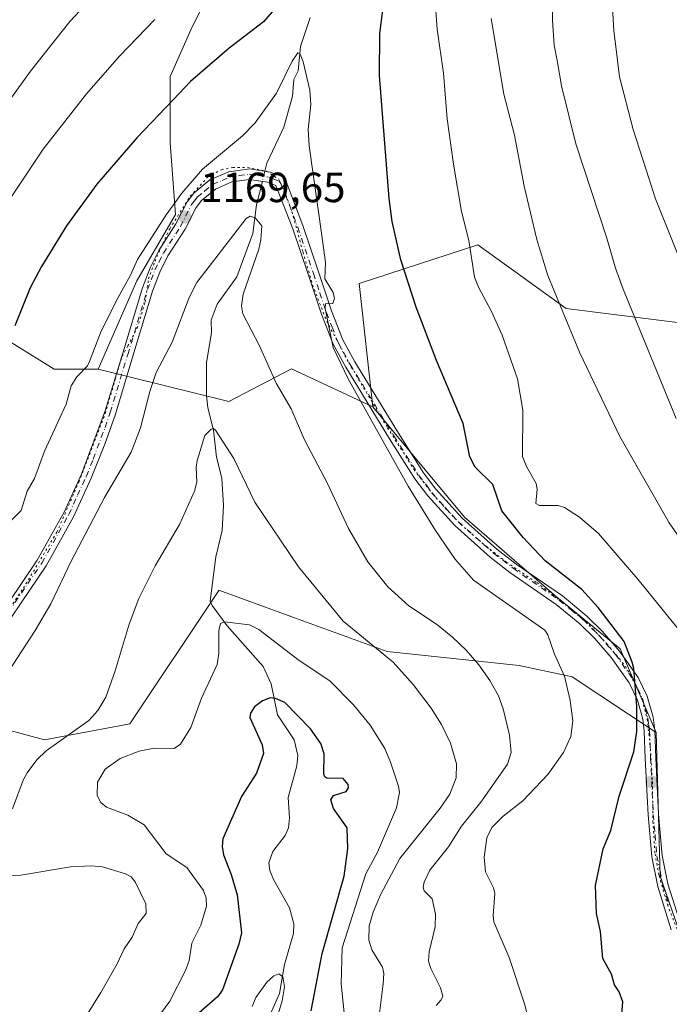
# Model space of a CAD drawing. Units: metres. Extents: x 654632 to 658084, y 4755622 to 4758013.
# Drawn here: x 655131 to 655285, y 4756633 to 4756866 of the extents above; entities that cross this region are included whole.
import ezdxf

# ---------------------------------------------------------------- set-up
doc = ezdxf.new("R2010")
doc.units = ezdxf.units.M
doc.header["$MEASUREMENT"] = 0
doc.linetypes.add('DGN Style 4', pattern=[2.6384748266838614, 1.318413404963828, -0.6592067024819142, 0.001648016756204785, -0.6592067024819142])
doc.linetypes.add('DGN Style 5', pattern=[1.1536117293433497, 0.4944050268614355, -0.6592067024819142])
for name, color, linetype, lineweight in [('Arbolado forestal CxS', 92, 'Continuous', 0), ('Camino Cxs', 7, 'Continuous', 0), ('Camino eje', 30, 'DGN Style 4', 13), ('Corriente natural lineal', 142, 'Continuous', 13), ('Corriente natural lineal oculto', 9, 'DGN Style 4', 13), ('Curva de nivel maestra', 30, 'Continuous', 30), ('Curva de nivel normal', 30, 'Continuous', 0), ('Pastizal CxS', 92, 'Continuous', 0), ('Prado CxS', 92, 'Continuous', 0), ('Punto de cota en terreno', 7, 'Continuous', 0), ('Rótulo de punto de cota en terreno', 7, 'Continuous', 0), ('Vía pecuaria eje', 92, 'DGN Style 5', 0)]:
    doc.layers.add(name, color=color, linetype=linetype, lineweight=lineweight)
doc.styles.add('Style-Arial', font='txt')

# ---------------------------------------------------------------- blocks, each defined once
blk = doc.blocks.new('*U5')
at = {"layer": 'Arbolado forestal CxS', "color": 92, "linetype": 'Continuous', "lineweight": 0}
blk.add_polyline3d([(655306.7292999999, 4756791.910300001, 1198.606899999999), (655260.2773000002, 4756797.798699999, 1184.971000000005), (655239.3410999998, 4756812.8477, 1180.329700000002), (655211.2074999996, 4756803.688100001, 1171.759399999995), (655214.4647000004, 4756774.4221, 1170.135200000004), (655195.1634999998, 4756783.435500001, 1166.158899999995), (655180.3657000001, 4756775.7097, 1161.826700000005), (655149.3885000005, 4756783.3989, 1169.181200000006), (655158.5475000005, 4756804.343699999, 1169.862099999998), (655167.7055000003, 4756820.0525, 1170.124599999996), (655166.3979000002, 4756837.0701, 1173.487599999993), (655166.3981, 4756852.779100001, 1176.433399999994), (655171.6312999995, 4756864.559900001, 1178.110300000001), (655179.4813000001, 4756880.2687, 1180.2356)], dxfattribs=at)
blk = doc.blocks.new('5PATER')
at = {"layer": 'Punto de cota en terreno', "linetype": 'Continuous', "lineweight": 0}
h = blk.add_hatch(color=51, dxfattribs=at)
edge = h.paths.add_edge_path()
edge.add_ellipse((0, 0), major_axis=(-0.1095731443231308, -0.1110710700762829), ratio=0.9994222409660322, start_angle=0, end_angle=360)

msp = doc.modelspace()

# ---------------------------------------------------------------- linework, layer by layer
at = {"layer": 'Arbolado forestal CxS', "color": 92, "linetype": 'Continuous', "lineweight": 0}
for points in [[(655149.3885000005, 4756783.3989, 1169.181200000006), (655158.5475000005, 4756804.343699999, 1169.862099999998), (655167.7055000003, 4756820.0525, 1170.124599999996), (655166.3979000002, 4756837.0701, 1173.487599999993), (655166.3981, 4756852.779100001, 1176.433399999994), (655171.6312999995, 4756864.559900001, 1178.110300000001), (655179.4813000001, 4756880.2687, 1180.2356)], [(655292.9867000004, 4756632.922900001, 1178.462299999999), (655282.5795999998, 4756663.091700001, 1177.782500000001), (655281.6342000002, 4756697.1634, 1175.680800000002), (655273.1164999995, 4756717.0383, 1174.816900000005), (655257.9741000002, 4756729.342300001, 1173.4856), (655236.2068999996, 4756748.270500001, 1171.974300000002), (655214.4647000004, 4756774.4221, 1170.135200000004), (655211.2074999996, 4756803.688100001, 1171.759399999995), (655239.3410999998, 4756812.8477, 1180.329700000002), (655260.2773000002, 4756797.798699999, 1184.971000000005), (655306.7292999999, 4756791.910300001, 1198.606899999999)], [(655306.7292999999, 4756791.910300001, 1198.606899999999), (655260.2773000002, 4756797.798699999, 1184.971000000005), (655239.3410999998, 4756812.8477, 1180.329700000002), (655211.2074999996, 4756803.688100001, 1171.759399999995), (655214.4647000004, 4756774.4221, 1170.135200000004)], [(655306.7292999999, 4756791.910300001, 1198.606899999999), (655260.2773000002, 4756797.798699999, 1184.971000000005), (655239.3410999998, 4756812.8477, 1180.329700000002), (655211.2074999996, 4756803.688100001, 1171.759399999995), (655214.4647000004, 4756774.4221, 1170.135200000004)], [(655149.3885000005, 4756783.3989, 1169.181200000006), (655180.3657000001, 4756775.7097, 1161.826700000005), (655195.1634999998, 4756783.435500001, 1166.158899999995), (655214.4647000004, 4756774.4221, 1170.135200000004)], [(655214.4647000004, 4756774.4221, 1170.135200000004), (655236.2068999996, 4756748.270500001, 1171.974300000002), (655257.9741000002, 4756729.342300001, 1173.4856), (655273.1164999995, 4756717.0383, 1174.816900000005), (655281.6342000002, 4756697.1634, 1175.680800000002)], [(654959.0365000004, 4756680.108700001, 1153.857300000003), (654985.415, 4756670.451500001, 1156.913), (655003.4301000005, 4756658.219500001, 1158.592999999993), (655025.3044999996, 4756645.3433, 1160.704199999993), (655043.8332000002, 4756642.822100001, 1162.939499999993), (655054.6699999999, 4756641.938100001, 1164.260299999994), (655101.8690999999, 4756656.287500001, 1166.75), (655101.5475000005, 4756670.2893, 1166.571800000005), (655104.7646000005, 4756681.233100001, 1166.470300000001), (655118.2755000005, 4756695.397100001, 1165.096600000005), (655121.4496999999, 4756696.304500001, 1164.533299999996), (655127.2834000001, 4756697.971999999, 1163.621299999999), (655136.6130999997, 4756695.3969, 1161.415200000003), (655156.8797000004, 4756699.259500001, 1158.038), (655177.9437999995, 4756730.8672, 1155.737800000003), (655177.9437999995, 4756730.9211, 1155.743199999997), (655196.1728999997, 4756724.295100001, 1157.347099999999), (655217.8727000002, 4756716.4079, 1160.573600000003), (655249.1370999999, 4756713.077500001, 1167.558000000005), (655261.7597000003, 4756710.4135, 1170.831300000005), (655281.6342000002, 4756697.1634, 1175.680800000002), (655282.5795999998, 4756663.091700001, 1177.782500000001), (655292.9867000004, 4756632.922900001, 1178.462299999999)], [(654959.0365000004, 4756680.108700001, 1153.857300000003), (654985.415, 4756670.451500001, 1156.913), (655003.4301000005, 4756658.219500001, 1158.592999999993), (655025.3044999996, 4756645.3433, 1160.704199999993), (655043.8332000002, 4756642.822100001, 1162.939499999993), (655054.6699999999, 4756641.938100001, 1164.260299999994), (655101.8690999999, 4756656.287500001, 1166.75), (655101.5475000005, 4756670.2893, 1166.571800000005), (655104.7646000005, 4756681.233100001, 1166.470300000001), (655118.2755000005, 4756695.397100001, 1165.096600000005), (655121.4496999999, 4756696.304500001, 1164.533299999996), (655127.2834000001, 4756697.971999999, 1163.621299999999), (655136.6130999997, 4756695.3969, 1161.415200000003), (655156.8797000004, 4756699.259500001, 1158.038), (655177.9437999995, 4756730.8672, 1155.737800000003), (655177.9437999995, 4756730.9211, 1155.743199999997), (655196.1728999997, 4756724.295100001, 1157.347099999999), (655217.8727000002, 4756716.4079, 1160.573600000003), (655249.1370999999, 4756713.077500001, 1167.558000000005), (655261.7597000003, 4756710.4135, 1170.831300000005), (655281.6342000002, 4756697.1634, 1175.680800000002)], [(655281.6342000002, 4756697.1634, 1175.680800000002), (655282.5795999998, 4756663.091700001, 1177.782500000001), (655292.9867000004, 4756632.922900001, 1178.462299999999), (655327.0085000005, 4756602.171900001, 1179.927899999995), (655374.1140999999, 4756573.3838, 1180.900699999998), (655436.9236000003, 4756562.260299999, 1183.646800000002), (655466.3650000002, 4756569.456900001, 1184.285000000003), (655494.4855000004, 4756571.8805, 1184.375599999999), (655520.0147000002, 4756558.988600001, 1184.440400000007), (655537.7943000002, 4756551.8233, 1184.183399999994), (655581.9600999998, 4756543.234999999, 1185.611799999999)], [(655281.6342000002, 4756697.1634, 1175.680800000002), (655282.5795999998, 4756663.091700001, 1177.782500000001), (655292.9867000004, 4756632.922900001, 1178.462299999999), (655327.0085000005, 4756602.171900001, 1179.927899999995), (655374.1140999999, 4756573.3838, 1180.900699999998), (655436.9236000003, 4756562.260299999, 1183.646800000002), (655466.3650000002, 4756569.456900001, 1184.285000000003), (655494.4855000004, 4756571.8805, 1184.375599999999), (655520.0147000002, 4756558.988600001, 1184.440400000007), (655537.7943000002, 4756551.8233, 1184.183399999994), (655581.9600999998, 4756543.234999999, 1185.611799999999)]]:
    msp.add_polyline3d(points, dxfattribs=at)
at = {"layer": 'Camino Cxs', "color": 7, "linetype": 'Continuous', "lineweight": 0}
for points in [[(655120.8901000004, 4756717.360099999, 1167.017900000006), (655134.9200999998, 4756738.040100001, 1166.888099999996), (655141.2801000001, 4756749.460100001, 1168.429799999998), (655145.4101, 4756758.460100001, 1174.751900000003), (655151.0500999996, 4756773.4901, 1176.352400000003), (655155.1700999998, 4756787.200099999, 1175.913), (655159.8400999998, 4756802.6601, 1175.873200000002), (655161.6901000004, 4756807.4101, 1173.674700000003), (655163.7200999996, 4756811.520099999, 1174.934399999998), (655167.7701000003, 4756817.840100001, 1173.653099999996), (655170.4401000004, 4756823.100099999, 1176.755099999995), (655172.0301000001, 4756825.110099999, 1180.529299999995), (655175.8201000001, 4756828.2501, 1184.785199999999), (655180.3201000001, 4756830.210100001, 1184.7068), (655185.3201000001, 4756830.870100001, 1179.269700000005), (655190.1401000004, 4756830.130100001, 1174.561499999996), (655193.0000999998, 4756829.040100001, 1173.791800000006), (655193.9001000002, 4756827.920100001, 1174.463399999993), (655197.8400999998, 4756817.470100001, 1183.518299999996), (655201.5701000001, 4756806.440099999, 1180.783599999995), (655204.6401000004, 4756797.2401, 1177.208799999993), (655207.3201000001, 4756790.350099999, 1175.934999999998), (655210.2100999998, 4756785.0801, 1173.966799999995), (655220.5401, 4756768.1801, 1172.534299999999), (655226.4901000002, 4756758.790100001, 1172.741999999998), (655229.4101, 4756754.880100001, 1173.254799999995), (655235.6300999997, 4756748.030099999, 1173.611399999995), (655243.9001000002, 4756740.6801, 1173.834199999998), (655248.4600999998, 4756737.130100001, 1173.695399999997), (655259.4301000005, 4756729.5601, 1175.771900000007), (655265.2301000003, 4756724.800100001, 1176.018599999996), (655268.8501000004, 4756721.2401, 1175.720199999996), (655272.9801000003, 4756716.4801, 1175.528600000005), (655277.3701, 4756710.220100001, 1176.638999999996), (655279.5301000001, 4756705.770099999, 1177.036800000002), (655280.9101, 4756700.8101, 1176.595400000006), (655281.3000999996, 4756697.6601, 1176.984800000006), (655281.5500999996, 4756691.1501, 1177.801800000001), (655282.2100999998, 4756677.8301, 1177.875799999995), (655283.0701000001, 4756668.020099999, 1178.468099999998), (655284.4401000004, 4756661.2501, 1179.037100000001), (655287.5401, 4756651.290100001, 1180.175700000007)], [(655120.8901000004, 4756717.360099999, 1167.017900000006), (655134.9200999998, 4756738.040100001, 1166.888099999996), (655141.2801000001, 4756749.460100001, 1168.429799999998), (655145.4101, 4756758.460100001, 1174.751900000003), (655151.0500999996, 4756773.4901, 1176.352400000003), (655155.1700999998, 4756787.200099999, 1175.913), (655159.8400999998, 4756802.6601, 1175.873200000002), (655161.6901000004, 4756807.4101, 1173.674700000003), (655163.7200999996, 4756811.520099999, 1174.934399999998), (655167.7701000003, 4756817.840100001, 1173.653099999996), (655170.4401000004, 4756823.100099999, 1176.755099999995), (655172.0301000001, 4756825.110099999, 1180.529299999995), (655175.8201000001, 4756828.2501, 1184.785199999999), (655180.3201000001, 4756830.210100001, 1184.7068), (655185.3201000001, 4756830.870100001, 1179.269700000005), (655190.1401000004, 4756830.130100001, 1174.561499999996), (655193.0000999998, 4756829.040100001, 1173.791800000006)], [(655285.2001, 4756650.380100001, 1179.310200000007), (655282.0201000003, 4756660.630100001, 1177.992100000003), (655280.5900999998, 4756667.6601, 1177.672900000005), (655279.7100999998, 4756677.6501, 1177.399000000005), (655279.0500999996, 4756691.040100001, 1176.508400000006), (655278.8000999996, 4756697.460100001, 1175.824800000002), (655278.4501, 4756700.3301, 1175.559800000003), (655277.1901000004, 4756704.880100001, 1175.230500000005), (655275.2100999998, 4756708.940099999, 1175.352100000004), (655271.0000999998, 4756714.940099999, 1174.683199999999), (655267.0301000001, 4756719.520099999, 1174.496299999999), (655263.5500999996, 4756722.940099999, 1174.388999999996), (655257.9301000005, 4756727.5601, 1173.721600000005), (655246.9801000003, 4756735.120100001, 1172.584300000002), (655242.3000999996, 4756738.7601, 1172.565100000007), (655233.8701, 4756746.2501, 1171.940900000002), (655227.4700999996, 4756753.280099999, 1171.150599999994), (655224.4301000005, 4756757.370100001, 1171.188299999995), (655218.4200999998, 4756766.860099999, 1170.918300000005), (655208.0500999996, 4756783.8201, 1174.538100000005), (655205.0500999996, 4756789.290100001, 1178.660499999998), (655202.2801000001, 4756796.380100001, 1179.447199999995), (655199.2001, 4756805.630100001, 1181.948699999994), (655195.4801000003, 4756816.630100001, 1183.625799999995), (655191.4801000003, 4756826.940099999, 1174.158899999995), (655189.5000999998, 4756827.700099999, 1174.459199999998), (655185.2001, 4756828.350099999, 1177.858900000007), (655181.0701000001, 4756827.8101, 1181.204199999993), (655177.1401000004, 4756826.090100001, 1183.031700000007), (655173.8201000001, 4756823.350099999, 1179.405100000004), (655172.5601000005, 4756821.7401, 1178.245299999995), (655169.9501, 4756816.600099999, 1177.957399999999), (655165.9001000002, 4756810.280099999, 1179.056200000006), (655163.9700999996, 4756806.4001, 1176.987800000003), (655162.2001, 4756801.840100001, 1175.464099999997), (655157.5701000001, 4756786.4801, 1177.200400000002), (655153.4301000005, 4756772.710100001, 1176.031799999997), (655150.9501, 4756765.590100001, 1176.497799999997), (655147.7100999998, 4756757.4801, 1175.477899999998), (655143.5201000003, 4756748.3201, 1169.395799999999), (655137.0601000005, 4756736.720100001, 1166.439700000003), (655122.9901000002, 4756715.9801, 1166.505600000004)], [(655285.2001, 4756650.380100001, 1179.310200000007), (655282.0201000003, 4756660.630100001, 1177.992100000003), (655280.5900999998, 4756667.6601, 1177.672900000005), (655279.7100999998, 4756677.6501, 1177.399000000005), (655279.0500999996, 4756691.040100001, 1176.508400000006), (655278.8000999996, 4756697.460100001, 1175.824800000002), (655278.4501, 4756700.3301, 1175.559800000003), (655277.1901000004, 4756704.880100001, 1175.230500000005), (655275.2100999998, 4756708.940099999, 1175.352100000004), (655271.0000999998, 4756714.940099999, 1174.683199999999), (655267.0301000001, 4756719.520099999, 1174.496299999999), (655263.5500999996, 4756722.940099999, 1174.388999999996), (655257.9301000005, 4756727.5601, 1173.721600000005), (655246.9801000003, 4756735.120100001, 1172.584300000002), (655242.3000999996, 4756738.7601, 1172.565100000007), (655233.8701, 4756746.2501, 1171.940900000002), (655227.4700999996, 4756753.280099999, 1171.150599999994), (655224.4301000005, 4756757.370100001, 1171.188299999995), (655218.4200999998, 4756766.860099999, 1170.918300000005), (655208.0500999996, 4756783.8201, 1174.538100000005), (655205.0500999996, 4756789.290100001, 1178.660499999998), (655202.2801000001, 4756796.380100001, 1179.447199999995), (655199.2001, 4756805.630100001, 1181.948699999994), (655195.4801000003, 4756816.630100001, 1183.625799999995), (655191.4801000003, 4756826.940099999, 1174.158899999995), (655189.5000999998, 4756827.700099999, 1174.459199999998), (655185.2001, 4756828.350099999, 1177.858900000007), (655181.0701000001, 4756827.8101, 1181.204199999993), (655177.1401000004, 4756826.090100001, 1183.031700000007), (655173.8201000001, 4756823.350099999, 1179.405100000004), (655172.5601000005, 4756821.7401, 1178.245299999995), (655169.9501, 4756816.600099999, 1177.957399999999), (655165.9001000002, 4756810.280099999, 1179.056200000006), (655163.9700999996, 4756806.4001, 1176.987800000003), (655162.2001, 4756801.840100001, 1175.464099999997), (655157.5701000001, 4756786.4801, 1177.200400000002), (655153.4301000005, 4756772.710100001, 1176.031799999997), (655150.9501, 4756765.590100001, 1176.497799999997), (655147.7100999998, 4756757.4801, 1175.477899999998), (655143.5201000003, 4756748.3201, 1169.395799999999), (655137.0601000005, 4756736.720100001, 1166.439700000003), (655122.9901000002, 4756715.9801, 1166.505600000004)], [(655193.0000999998, 4756829.040100001, 1173.791800000006), (655193.9001000002, 4756827.920100001, 1174.463399999993), (655197.8400999998, 4756817.470100001, 1183.518299999996), (655201.5701000001, 4756806.440099999, 1180.783599999995), (655204.6401000004, 4756797.2401, 1177.208799999993), (655207.3201000001, 4756790.350099999, 1175.934999999998), (655210.2100999998, 4756785.0801, 1173.966799999995), (655220.5401, 4756768.1801, 1172.534299999999), (655226.4901000002, 4756758.790100001, 1172.741999999998), (655229.4101, 4756754.880100001, 1173.254799999995), (655235.6300999997, 4756748.030099999, 1173.611399999995), (655243.9001000002, 4756740.6801, 1173.834199999998), (655248.4600999998, 4756737.130100001, 1173.695399999997), (655259.4301000005, 4756729.5601, 1175.771900000007), (655265.2301000003, 4756724.800100001, 1176.018599999996), (655268.8501000004, 4756721.2401, 1175.720199999996), (655272.9801000003, 4756716.4801, 1175.528600000005), (655277.3701, 4756710.220100001, 1176.638999999996), (655279.5301000001, 4756705.770099999, 1177.036800000002), (655280.9101, 4756700.8101, 1176.595400000006), (655281.3000999996, 4756697.6601, 1176.984800000006), (655281.5500999996, 4756691.1501, 1177.801800000001), (655282.2100999998, 4756677.8301, 1177.875799999995), (655283.0701000001, 4756668.020099999, 1178.468099999998), (655284.4401000004, 4756661.2501, 1179.037100000001), (655287.5401, 4756651.290100001, 1180.175700000007)]]:
    msp.add_polyline3d(points, dxfattribs=at)
at = {"layer": 'Camino eje', "color": 30, "linetype": 'DGN Style 4', "lineweight": 13}
msp.add_polyline3d([(655121.9401000004, 4756716.670100001, 1166.728000000003), (655135.9901000002, 4756737.380100001, 1166.619699999996), (655142.4001000002, 4756748.890100001, 1168.341499999995), (655144.4951, 4756753.470100001, 1172.251000000004), (655146.5601000005, 4756757.970100001, 1175.028099999996), (655148.1801000005, 4756762.0251, 1176.346000000005), (655151.0000999998, 4756769.540100001, 1176.240600000005), (655152.2401000002, 4756773.100099999, 1175.989199999996), (655156.3701, 4756786.840100001, 1176.519799999995), (655158.6851000005, 4756794.520099999, 1179.175499999998), (655161.0201000003, 4756802.2501, 1175.693799999994), (655161.9051000001, 4756804.530099999, 1174.612299999994), (655162.8300999999, 4756806.905099999, 1174.888099999996), (655163.7950999998, 4756808.845100001, 1176.122399999993), (655164.8101000005, 4756810.9001, 1176.936700000006), (655168.8601000002, 4756817.220100001, 1175.683099999995), (655171.5000999998, 4756822.420100001, 1176.962700000004), (655172.1300999997, 4756823.225099999, 1178.297000000006), (655172.9250999996, 4756824.2301, 1180.050300000003), (655174.5850999998, 4756825.600099999, 1182.100999999995), (655176.4801000003, 4756827.170100001, 1183.799799999994), (655178.7301000003, 4756828.1501, 1183.705900000001), (655180.6951000001, 4756829.0101, 1182.962100000004), (655182.7600999996, 4756829.280099999, 1181.381200000003), (655185.2600999996, 4756829.610099999, 1178.580400000006), (655187.4101, 4756829.2851, 1175.791700000002), (655189.8201000001, 4756828.915100001, 1174.505699999994), (655190.8101000005, 4756828.5351, 1173.9565), (655192.2401000002, 4756827.9901, 1173.148000000001), (655192.6901000004, 4756827.4301, 1173.205400000006), (655194.6901000004, 4756822.2751, 1179.958899999998), (655196.6601, 4756817.050100001, 1183.467300000004), (655200.3850999996, 4756806.0351, 1181.316800000001), (655201.9200999998, 4756801.4351, 1179.047200000001), (655203.4600999998, 4756796.8101, 1178.291100000002), (655204.8000999996, 4756793.3651, 1178.332699999999), (655206.1851000005, 4756789.8201, 1177.291500000007), (655209.1300999997, 4756784.450099999, 1174.200700000001), (655219.4801000003, 4756767.520099999, 1171.658200000005), (655225.4600999998, 4756758.0801, 1171.868700000006), (655226.9200999998, 4756756.1251, 1171.734800000006), (655228.4401000004, 4756754.0801, 1172.075100000002), (655231.5500999996, 4756750.655099999, 1172.365600000005), (655234.7500999998, 4756747.140100001, 1172.546199999997), (655243.1001000004, 4756739.720100001, 1173.056599999996), (655247.7200999996, 4756736.1251, 1172.950200000007), (655258.6801000005, 4756728.5601, 1174.590400000001), (655261.4901000002, 4756726.2501, 1174.436799999996), (655264.3901000004, 4756723.870100001, 1175.062900000004), (655267.9401000004, 4756720.380100001, 1174.9329), (655271.9901000002, 4756715.710100001, 1174.966700000004), (655276.2901, 4756709.5801, 1175.944099999993), (655277.2801000001, 4756707.550100001, 1175.479099999997), (655278.3601000002, 4756705.325099999, 1175.989900000001), (655279.0500999996, 4756702.845100001, 1175.825700000001), (655279.6801000005, 4756700.5701, 1176.081399999995), (655279.8750999998, 4756698.995100001, 1176.248000000007), (655280.0500999996, 4756697.5601, 1176.405299999999), (655280.3000999996, 4756691.095100001, 1177.152199999997), (655280.9600999998, 4756677.7401, 1177.635500000004), (655281.3901000004, 4756672.835100001, 1177.763800000001), (655281.8300999999, 4756667.840100001, 1177.870800000004), (655282.5450999998, 4756664.325099999, 1178.073499999999), (655283.2301000003, 4756660.940099999, 1178.417799999996), (655284.7801000001, 4756655.960100001, 1178.702300000004)], dxfattribs=at)
at = {"layer": 'Corriente natural lineal', "color": 142, "linetype": 'Continuous', "lineweight": 13}
for points in [[(655199.6202999996, 4756866.771400001, 1171.309500000003), (655197.3245999999, 4756859.879000001, 1170.507800000007), (655196.7693999996, 4756854.179, 1170.028600000005), (655195.7801000001, 4756852.0601, 1170.013200000001), (655195.4188000001, 4756848.1358, 1169.542700000005), (655193.3400999998, 4756840.780099999, 1168.748300000007), (655189.3701, 4756832.200099999, 1168.655499999993), (655188.8996000001, 4756830.320599999, 1168.720499999996)], [(655188.2894000001, 4756827.883099999, 1168.766900000003), (655186.8965999996, 4756822.319700001, 1166.889299999996), (655186.0206000004, 4756815.568, 1165.261299999998), (655182.2455000002, 4756805.297700001, 1163.8171), (655177.5807999996, 4756798.798599999, 1163.364700000006), (655176.1600000003, 4756795.023700001, 1163.038100000005), (655176.198, 4756791.987700001, 1162.631299999994), (655175.0313999997, 4756784.984300001, 1161.974400000006), (655175.0504999999, 4756777.0525, 1161.2408), (655175.3707999998, 4756774.173400001, 1161.063699999999), (655176.7142000003, 4756768.886700001, 1160.489300000001), (655177.3833999997, 4756762.487400001, 1159.417300000001), (655178.6847000001, 4756757.5197, 1158.653900000005), (655179.0471000001, 4756750.9967, 1158.093099999998), (655178.7608000003, 4756745.098099999, 1157.249899999995), (655177.2292, 4756738.847300001, 1156.434599999993), (655175.9271999998, 4756728.3408, 1155.646599999993), (655176.3444999997, 4756727.272299999, 1155.493100000007), (655179.9072000004, 4756722.443499999, 1155.010699999999), (655188.4786, 4756712.7915, 1153.193299999999), (655190.3658999996, 4756708.736099999, 1152.407900000006), (655191.9063999997, 4756701.355000001, 1149.924400000004), (655195.8573000003, 4756695.441600001, 1148.636799999993), (655196.7215999998, 4756691.675600001, 1147.786699999997), (655196.4318000004, 4756689.2481, 1147.659299999999), (655194.3890000005, 4756681.723099999, 1147.376799999998), (655194.6849999997, 4756676.9013, 1147.034400000004), (655194.4445000002, 4756674.547800001, 1146.819699999993), (655193.7164000003, 4756672.743000001, 1146.588600000003), (655190.7835999997, 4756668.919700001, 1146.522200000007), (655189.8245999999, 4756666.2478, 1146.504199999996), (655190.0767999999, 4756664.400599999, 1146.404699999999), (655190.9396000003, 4756662.327600001, 1146.2356), (655194.7507999997, 4756655.595600001, 1145.790099999998), (655195.7677999996, 4756651.7676, 1145.562200000001), (655195.6246999997, 4756649.51, 1145.484899999996), (655193.5615999997, 4756642.142000001, 1145.255900000004), (655192.3765000004, 4756635.271600001, 1144.799599999998), (655190.2098000003, 4756630.388499999, 1145.093900000007)]]:
    msp.add_polyline3d(points, dxfattribs=at)
at = {"layer": 'Corriente natural lineal oculto', "color": 9, "linetype": 'DGN Style 4', "lineweight": 13, "extrusion": (0.004483619495291784, 0.01791023028478159, 0.9998295458763797), "elevation": 89302.06547769415, "flags": 128}
msp.add_lwpolyline([(519594.745432182, -4772709.398304787), (519594.745432182, -4772706.885158701)], dxfattribs=at)
at = {"layer": 'Curva de nivel maestra', "color": 30, "linetype": 'Continuous', "lineweight": 30, "flags": 128}
for points, elevation in [([(655194.79, 4756873.0701), (655188.5599999997, 4756865.800100001), (655180.3799999999, 4756859.5001), (655171.2599999999, 4756851.600099999), (655167.0999999996, 4756847.300100001), (655158.5199999996, 4756838.2301), (655149.04, 4756827.290100001), (655141.8499999996, 4756817.4001), (655135.9199999999, 4756807.7501), (655133.2699999996, 4756802.670100001), (655129.5999999996, 4756793.640100001)], 1175), ([(655273.4000000004, 4756629.100099999), (655273.75, 4756633.2601), (655272.8499999996, 4756635.640100001), (655271.7400000002, 4756637.290100001), (655271.0300000003, 4756639.840100001), (655268.9699999997, 4756643.590100001), (655268.4000000004, 4756649.950099999), (655267.5199999996, 4756654.200099999), (655267.2800000003, 4756660.9001), (655269.04, 4756669.5801), (655270.8700000001, 4756673.890100001), (655272.8499999996, 4756682.0601), (655276.3200000003, 4756692.550100001), (655277.0599999997, 4756697.370100001), (655277.0199999996, 4756703.370100001), (655276.3399999999, 4756712.350099999), (655275.9800000006, 4756713.870100001), (655274.0199999996, 4756718.720100001), (655267.9100000003, 4756726.860099999), (655264.0099999999, 4756731.0601), (655255.29, 4756737.870100001), (655250.1200000001, 4756743.420100001), (655245.0599999997, 4756749.790100001), (655242.9199999999, 4756756.0001), (655238.7599999999, 4756760.120100001), (655237.4400000004, 4756762.5701), (655235.8700000001, 4756770.4801), (655229.54, 4756785.460100001), (655224.7800000003, 4756798.100099999), (655221.1200000001, 4756809.340100001), (655219.0499999998, 4756818.4101), (655218.3399999999, 4756823.850099999), (655216.04, 4756853.0001), (655216.1200000001, 4756863.030099999), (655216.8499999996, 4756868.530099999)], 1175), ([(655199.8499999996, 4756631.140100001), (655202.4400000004, 4756644.7601), (655207.6699999999, 4756663.110099999), (655208.5700000003, 4756669.640100001), (655208.4100000003, 4756674.550100001), (655205.1699999999, 4756679.140100001), (655204.4900000002, 4756681.200099999), (655205.1100000005, 4756682.200099999), (655208.1500000004, 4756683.170100001), (655208.6799999997, 4756684.040100001), (655208.6500000004, 4756684.860099999), (655207.4500000002, 4756686.2601), (655203.5899999999, 4756686.3201), (655203.0599999997, 4756686.620100001), (655202.8600000005, 4756687.270099999), (655202.9400000004, 4756692.100099999), (655202.1799999997, 4756694.540100001), (655199.6699999999, 4756698.050100001), (655193.6200000001, 4756704.270099999), (655191.4199999999, 4756705.2501), (655190.1200000001, 4756705.360099999), (655188.2800000003, 4756704.690099999), (655186.4100000003, 4756703.220100001), (655185.4500000002, 4756701.7401), (655185.2999999998, 4756700.7601), (655188.25, 4756694.280099999), (655188.5700000003, 4756692.1501), (655186.8700000001, 4756687.4901), (655183.3300000001, 4756681.970100001), (655178.9100000003, 4756671.960100001), (655178.7199999997, 4756670.110099999), (655179.0700000003, 4756668.130100001), (655180.9100000003, 4756663.470100001), (655182.2800000003, 4756658.620100001), (655183.3200000003, 4756649.6801), (655182.7199999997, 4756646.9801), (655178.8700000001, 4756636.140100001), (655177.6399999997, 4756634.4901), (655171.4100000003, 4756629.030099999)], 1150)]:
    msp.add_lwpolyline(points, dxfattribs=dict(at, elevation=elevation))
at = {"layer": 'Curva de nivel normal', "color": 30, "linetype": 'Continuous', "lineweight": 0, "flags": 128}
for points, elevation in [([(655286.3600000005, 4756771.630000001), (655273.79, 4756802.380000001), (655271.9600000001, 4756807.289999999), (655269.9199999999, 4756814.42), (655262.6200000001, 4756836.789999999), (655259.1699999999, 4756850.560000001), (655258.1600000003, 4756856.57), (655257.4299999997, 4756860.26), (655257.0899999999, 4756866.08), (655257.0599999997, 4756911.41)], 1190), ([(655289.6799999997, 4756803.27), (655281.4500000002, 4756823.76), (655276.1600000003, 4756840.26), (655272.9800000006, 4756852.710000001), (655271.5700000003, 4756863.74), (655269.8600000005, 4756893.51)], 1195), ([(655157.0199999996, 4756881.279999999), (655142.6699999999, 4756865.880000001), (655133.3499999996, 4756854.09), (655126.8399999999, 4756845.029999999)], 1185), ([(655288.8399999999, 4756719.300000001), (655277.3099999997, 4756733.529999999), (655267.9800000006, 4756744.42), (655263.4299999997, 4756748.24), (655259.9299999997, 4756750.539999999), (655258.4400000004, 4756751), (655253.9500000002, 4756751.039999999), (655253.1299999999, 4756751.470000001), (655253.4199999999, 4756754.880000001), (655253.2100000001, 4756756.220000001), (655250.9199999999, 4756760.26), (655249.9600000001, 4756762.619999999), (655250.0099999999, 4756773.67), (655248.7699999996, 4756781.100000001), (655245.1200000001, 4756791.470000001), (655242.5999999996, 4756797.050000001), (655239.5099999999, 4756802.83), (655238.54, 4756805.210000001), (655237.2400000002, 4756813.859999999), (655235.4800000006, 4756820.76), (655233.5800000001, 4756832.039999999), (655232.1299999999, 4756842.74), (655231.2599999999, 4756853.619999999), (655229.7300000006, 4756864), (655229.0999999996, 4756872.680000001)], 1180), ([(655162.7599999999, 4756866.310000001), (655154.4000000004, 4756857.609999999), (655146.6200000001, 4756848.680000001), (655136.3300000001, 4756835.560000001), (655128.0999999996, 4756823.210000001)], 1180), ([(655291.1699999999, 4756737.58), (655284.7100000001, 4756746.890000001), (655273.0099999999, 4756767.359999999), (655263.4600000001, 4756787.42), (655255.9699999997, 4756805.560000001), (655253.3200000003, 4756814.140000001), (655250.3600000005, 4756826.77), (655248.0800000001, 4756838.91), (655245.4900000002, 4756848.619999999), (655242.5599999997, 4756866.57)], 1185), ([(655251.6699999999, 4756627.91), (655250.4400000004, 4756632.83), (655246.7599999999, 4756643.789999999), (655243.1699999999, 4756652.24), (655243.0099999999, 4756653.720000001), (655243.4199999999, 4756658.980000001), (655243.0700000003, 4756660.350000001), (655241.1399999997, 4756664.140000001), (655240.8499999996, 4756667.560000001), (655241.5199999996, 4756672.220000001), (655242.6799999997, 4756674.600000001), (655245.3700000001, 4756677.359999999), (655250.0099999999, 4756680.980000001), (655255.9600000001, 4756687.180000001), (655259.6399999997, 4756692.460000001), (655261.3799999999, 4756696.210000001), (655261.9100000003, 4756699.970000001), (655261.2800000003, 4756704.75), (655259.9000000004, 4756710.51), (655257.5199999996, 4756715.75), (655255.9600000001, 4756720.380000001), (655255.2300000006, 4756721.42), (655238.3499999996, 4756733.289999999), (655233.9299999997, 4756738.350000001), (655229.3300000001, 4756745.119999999), (655222.8300000001, 4756755.619999999), (655208.6299999999, 4756781.039999999), (655205.0499999998, 4756788.5), (655203.1699999999, 4756797.720000001), (655203.2400000002, 4756798.9), (655204.9900000002, 4756798.91), (655205.3499999996, 4756800.130000001), (655205.0599999997, 4756801.52), (655203.0999999996, 4756804.76), (655203.2300000006, 4756808.66), (655202.4100000003, 4756815.060000001), (655199.3399999999, 4756836.33), (655199.1699999999, 4756840.26), (655199.7800000003, 4756846.16), (655199.5099999999, 4756849.550000001), (655197.9400000004, 4756856.289999999), (655197.2300000006, 4756858.09), (655196.6900000004, 4756858.41), (655195.3600000005, 4756856.460000001), (655191.6399999997, 4756848.810000001), (655186.5899999999, 4756841.800000001), (655183.54, 4756838.74), (655174.1299999999, 4756830.84), (655169.2100000001, 4756825.100000001), (655165.4500000002, 4756819.960000001), (655158.6799999997, 4756809.41), (655157.0599999997, 4756805.66), (655153.6699999999, 4756799.630000001), (655149.9299999997, 4756792.01), (655147.2999999998, 4756785.16), (655146.8600000005, 4756784.16), (655144.3399999999, 4756781.560000001), (655142.9900000002, 4756779.4), (655141.79, 4756775.029999999), (655136.6699999999, 4756763.9), (655134.2800000003, 4756757.439999999), (655132.54, 4756754.439999999), (655131.0700000003, 4756749.869999999), (655127.1600000003, 4756745.880000001)], 1170), ([(655229.5, 4756632.439999999), (655230.6799999997, 4756633.74), (655231.0300000003, 4756634.630000001), (655230.54, 4756636.600000001), (655228.2400000002, 4756641.15), (655227.7000000002, 4756642.890000001), (655227.8099999997, 4756645.15), (655229.2400000002, 4756651.08), (655229.2999999998, 4756654.07), (655228.5199999996, 4756657.689999999), (655226.6600000003, 4756659.630000001), (655226.4400000004, 4756660.449999999), (655226.6500000004, 4756661.65), (655228.0099999999, 4756664.539999999), (655232.4100000003, 4756670.029999999), (655235.4500000002, 4756674.939999999), (655240.0700000003, 4756680.65), (655246.3600000005, 4756689.619999999), (655247.2599999999, 4756692.449999999), (655246.8300000001, 4756696.550000001), (655245.3399999999, 4756702.76), (655244.29, 4756705.83), (655242.2199999997, 4756709.52), (655239.5899999999, 4756713.199999999), (655236.5800000001, 4756716.730000001), (655233.3899999997, 4756719.82), (655229.5700000003, 4756722.869999999), (655223.0199999996, 4756727.189999999), (655218.04, 4756731.710000001), (655213.3200000003, 4756737.640000001), (655208.7400000002, 4756745.59), (655203.7000000002, 4756756.210000001), (655198.3099999997, 4756766.630000001), (655195.0899999999, 4756773.939999999), (655191.5499999998, 4756780.039999999), (655187.5800000001, 4756788.9), (655183.6200000001, 4756796.480000001), (655183.3200000003, 4756798.430000001), (655183.7199999997, 4756801.140000001), (655187.4400000004, 4756811.850000001), (655187.8899999997, 4756814.039999999), (655188.1200000001, 4756817.41), (655186.54, 4756819.230000001), (655185.4100000003, 4756819.699999999), (655184.4500000002, 4756819.119999999), (655172.7199999997, 4756803.890000001), (655170.9600000001, 4756800.359999999), (655166.8799999999, 4756789.75), (655163.0899999999, 4756782.600000001), (655161.5899999999, 4756778.039999999), (655159.3700000001, 4756769.480000001), (655157.2199999997, 4756763.710000001), (655150.8899999997, 4756752.930000001), (655142.9600000001, 4756737.84), (655138.1399999997, 4756727.699999999), (655134.4299999997, 4756721.390000001), (655116.54, 4756693.980000001)], 1165), ([(655215.79, 4756628.66), (655216.9199999999, 4756637.560000001), (655217.0499999998, 4756639.99), (655216.79, 4756641.51), (655214.2100000001, 4756645.59), (655213.4900000002, 4756647.880000001), (655213.6299999999, 4756651.300000001), (655214.5199999996, 4756654.57), (655216.3099999997, 4756658.67), (655220.8899999997, 4756667.25), (655230.4000000004, 4756679.189999999), (655232.7400000002, 4756682.57), (655234.2000000002, 4756686.41), (655234.3099999997, 4756689.75), (655232.8600000005, 4756694.630000001), (655230.7800000003, 4756699.08), (655228.2800000003, 4756702.960000001), (655224.0300000003, 4756708.59), (655219.3200000003, 4756713.890000001), (655207.4500000002, 4756723.609999999), (655196.8799999999, 4756736.5), (655186.5, 4756751.810000001), (655181.5199999996, 4756762.199999999), (655177.1600000003, 4756768.859999999), (655176.7300000006, 4756769.279999999), (655176.1500000004, 4756769.17), (655174.6500000004, 4756767.630000001), (655172.8399999999, 4756761.730000001), (655172.5899999999, 4756760.09), (655172.7800000003, 4756756.58), (655172.2199999997, 4756754.460000001), (655168.6299999999, 4756746.529999999), (655162.8399999999, 4756736.680000001), (655159.0099999999, 4756728.949999999), (655156.6799999997, 4756722.890000001), (655153.3899999997, 4756711.83), (655151.1600000003, 4756705.52), (655149.29, 4756702.380000001), (655147.1600000003, 4756700.02), (655137.0499999998, 4756692.82), (655134.8099999997, 4756690.65), (655132.5, 4756687.619999999), (655131.5700000003, 4756685.869999999), (655129.0700000003, 4756679.060000001)], 1160), ([(655207.7100000001, 4756630.640000001), (655206.9800000006, 4756637.550000001), (655207.2400000002, 4756646.109999999), (655212.8499999996, 4756663.680000001), (655215.5899999999, 4756668.800000001), (655220.0499999998, 4756679.26), (655220.8099999997, 4756682.92), (655220.5899999999, 4756684.41), (655218.6699999999, 4756690.17), (655217.2999999998, 4756693.34), (655213.8600000005, 4756698.880000001), (655209.8799999999, 4756703.720000001), (655204.2800000003, 4756709.439999999), (655196.9699999997, 4756714.27), (655187.4400000004, 4756721.609999999), (655185.2199999997, 4756722.75), (655179.3099999997, 4756723.41), (655178.3200000003, 4756723.050000001), (655177.9500000002, 4756721.4), (655177.9299999997, 4756716), (655177.54, 4756713.27), (655173.8200000003, 4756705.32), (655171.29, 4756698.34), (655168.8799999999, 4756694.380000001), (655167.4000000004, 4756693.359999999), (655162.6399999997, 4756693.460000001), (655159.0599999997, 4756692.77), (655154.6100000005, 4756691.01), (655151.04, 4756688.49), (655149.2300000006, 4756685.390000001), (655149.1500000004, 4756682.25), (655150.0099999999, 4756680.59), (655151.3099999997, 4756679.480000001), (655156.3700000001, 4756677.560000001), (655160.25, 4756675.300000001), (655165.4900000002, 4756668.390000001), (655170.4100000003, 4756665.15), (655174.3099999997, 4756659.699999999), (655175, 4756657.859999999), (655175.0199999996, 4756655.949999999), (655173.6699999999, 4756651.480000001), (655171.5800000001, 4756647.16), (655170.9000000004, 4756643.08), (655170.0300000003, 4756640.689999999), (655166.3300000001, 4756633.449999999), (655161.9600000001, 4756627.460000001)], 1155), ([(655128.2400000002, 4756663.15), (655131.04, 4756663.32), (655142.7800000003, 4756665.279999999), (655147.7400000002, 4756665.550000001), (655150.4000000004, 4756665.34), (655155.7999999998, 4756663.66), (655157.1900000004, 4756662.939999999), (655158.1600000003, 4756661.779999999), (655160.6299999999, 4756656.550000001), (655160.7000000002, 4756654.199999999), (655158.8799999999, 4756651.850000001), (655157.4000000004, 4756648.65), (655155.5499999998, 4756645.82), (655153.8799999999, 4756642.27), (655150.0099999999, 4756635.5), (655143.7199999997, 4756625.430000001)], 1160), ([(655191.4199999999, 4756628.180000001), (655192.9900000002, 4756633.529999999), (655193.5700000003, 4756636.850000001), (655193.1399999997, 4756639.17), (655192.2199999997, 4756639.949999999), (655190.9699999997, 4756639.430000001), (655189.3399999999, 4756637.970000001), (655186.7599999999, 4756634.32), (655185.8399999999, 4756632.199999999)], 1145)]:
    msp.add_lwpolyline(points, dxfattribs=dict(at, elevation=elevation))
at = {"layer": 'Pastizal CxS', "color": 92, "linetype": 'Continuous', "lineweight": 0}
for points in [[(655121.9140999997, 4756793.871900001, 1178.086899999995), (655138.9215000002, 4756783.3989, 1171.420899999997), (655149.3885000005, 4756783.3989, 1169.181200000006), (655180.3657000001, 4756775.7097, 1161.826700000005), (655195.1634999998, 4756783.435500001, 1166.158899999995), (655214.4647000004, 4756774.4221, 1170.135200000004), (655236.2068999996, 4756748.270500001, 1171.974300000002), (655257.9741000002, 4756729.342300001, 1173.4856), (655273.1164999995, 4756717.0383, 1174.816900000005), (655281.6342000002, 4756697.1634, 1175.680800000002), (655261.7597000003, 4756710.4135, 1170.831300000005), (655249.1370999999, 4756713.077500001, 1167.558000000005), (655217.8727000002, 4756716.4079, 1160.573600000003), (655196.1728999997, 4756724.295100001, 1157.347099999999), (655177.9437999995, 4756730.9211, 1155.743199999997), (655177.9437999995, 4756730.8672, 1155.737800000003), (655156.8797000004, 4756699.259500001, 1158.038), (655136.6130999997, 4756695.3969, 1161.415200000003), (655127.2834000001, 4756697.971999999, 1163.621299999999)], [(655121.9140999997, 4756793.871900001, 1178.086899999995), (655138.9215000002, 4756783.3989, 1171.420899999997), (655149.3885000005, 4756783.3989, 1169.181200000006)], [(655149.3885000005, 4756783.3989, 1169.181200000006), (655180.3657000001, 4756775.7097, 1161.826700000005), (655195.1634999998, 4756783.435500001, 1166.158899999995), (655214.4647000004, 4756774.4221, 1170.135200000004)], [(655214.4647000004, 4756774.4221, 1170.135200000004), (655236.2068999996, 4756748.270500001, 1171.974300000002), (655257.9741000002, 4756729.342300001, 1173.4856), (655273.1164999995, 4756717.0383, 1174.816900000005), (655281.6342000002, 4756697.1634, 1175.680800000002)], [(654959.0365000004, 4756680.108700001, 1153.857300000003), (654985.415, 4756670.451500001, 1156.913), (655003.4301000005, 4756658.219500001, 1158.592999999993), (655025.3044999996, 4756645.3433, 1160.704199999993), (655043.8332000002, 4756642.822100001, 1162.939499999993), (655054.6699999999, 4756641.938100001, 1164.260299999994), (655101.8690999999, 4756656.287500001, 1166.75), (655101.5475000005, 4756670.2893, 1166.571800000005), (655104.7646000005, 4756681.233100001, 1166.470300000001), (655118.2755000005, 4756695.397100001, 1165.096600000005), (655121.4496999999, 4756696.304500001, 1164.533299999996), (655127.2834000001, 4756697.971999999, 1163.621299999999), (655136.6130999997, 4756695.3969, 1161.415200000003), (655156.8797000004, 4756699.259500001, 1158.038), (655177.9437999995, 4756730.8672, 1155.737800000003), (655177.9437999995, 4756730.9211, 1155.743199999997), (655196.1728999997, 4756724.295100001, 1157.347099999999), (655217.8727000002, 4756716.4079, 1160.573600000003), (655249.1370999999, 4756713.077500001, 1167.558000000005), (655261.7597000003, 4756710.4135, 1170.831300000005), (655281.6342000002, 4756697.1634, 1175.680800000002)]]:
    msp.add_polyline3d(points, dxfattribs=at)
at = {"layer": 'Prado CxS', "color": 92, "linetype": 'Continuous', "lineweight": 0}
for points in [[(655179.4813000001, 4756880.2687, 1180.2356), (655171.6312999995, 4756864.559900001, 1178.110300000001), (655166.3981, 4756852.779100001, 1176.433399999994), (655166.3979000002, 4756837.0701, 1173.487599999993), (655167.7055000003, 4756820.0525, 1170.124599999996), (655158.5475000005, 4756804.343699999, 1169.862099999998), (655149.3885000005, 4756783.3989, 1169.181200000006), (655138.9215000002, 4756783.3989, 1171.420899999997), (655121.9140999997, 4756793.871900001, 1178.086899999995)], [(655149.3885000005, 4756783.3989, 1169.181200000006), (655158.5475000005, 4756804.343699999, 1169.862099999998), (655167.7055000003, 4756820.0525, 1170.124599999996), (655166.3979000002, 4756837.0701, 1173.487599999993), (655166.3981, 4756852.779100001, 1176.433399999994), (655171.6312999995, 4756864.559900001, 1178.110300000001), (655179.4813000001, 4756880.2687, 1180.2356)], [(655121.9140999997, 4756793.871900001, 1178.086899999995), (655138.9215000002, 4756783.3989, 1171.420899999997), (655149.3885000005, 4756783.3989, 1169.181200000006)]]:
    msp.add_polyline3d(points, dxfattribs=at)
at = {"layer": 'Vía pecuaria eje', "color": 92, "linetype": 'DGN Style 5', "lineweight": 0}
msp.add_polyline3d([(655119.4785000002, 4756713.359800001, 1166.737099999998), (655131.6235999997, 4756731.4156, 1166.690499999997), (655139.5719, 4756744.700400001, 1167.103900000002), (655144.7938999999, 4756756.597800001, 1173.5432), (655151.0291999998, 4756772.827299999, 1176.316600000006), (655153.4274000004, 4756780.976199999, 1175.682199999996), (655155.0110999999, 4756786.4231, 1176.004700000005), (655156.3815000001, 4756788.888300001, 1177.0772), (655158.6425999999, 4756793.134, 1178.567599999995), (655160.4927000003, 4756799.297, 1178.016600000003), (655161.3148999996, 4756804.7753, 1174.490699999995), (655162.8224, 4756808.952400001, 1174.3462), (655166.3169999998, 4756816.690500001, 1173.730200000005), (655171.1893999996, 4756824.384299999, 1178.838399999993), (655175.3005999997, 4756828.903899999, 1185.333100000004), (655178.5895999996, 4756830.6843, 1186.751499999998), (655181.2618000006, 4756831.232100001, 1185.109200000006), (655184.7562999995, 4756831.232100001, 1180.402499999997), (655189.2100999998, 4756830.342, 1175.033500000005), (655192.0878999997, 4756828.493100001, 1173.3226), (655193.4583000002, 4756825.8224, 1175.862599999993), (655195.3082999998, 4756820.6865, 1181.183300000004), (655197.9203000005, 4756811.1439, 1183.358500000002), (655200.1815999999, 4756803.337300001, 1180.819900000002), (655203.5390999997, 4756794.777600001, 1179.080600000001), (655208.7463999996, 4756784.9166, 1174.581200000001), (655217.9375999998, 4756769.4824, 1171.124200000006), (655224.2413999997, 4756759.552999999, 1171.921499999997), (655228.6440000003, 4756753.758099999, 1172.084600000002), (655231.5903000003, 4756750.471100001, 1172.319099999993), (655235.2904000003, 4756746.5679, 1172.632800000007), (655240.4294999996, 4756742.116800001, 1172.623000000007), (655246.1164999995, 4756737.597300001, 1172.909199999995), (655253.3112000005, 4756732.735200001, 1173.883100000006), (655260.6427999996, 4756727.256899999, 1174.362099999998), (655265.7292, 4756722.693299999, 1174.740000000005), (655269.909, 4756718.2422, 1175.146599999993), (655274.3627000004, 4756712.900900001, 1175.864000000002), (655276.4868999999, 4756708.997500001, 1175.810899999997), (655278.3370000003, 4756704.888800001, 1175.889999999999), (655279.5070000002, 4756700.344500001, 1176.017600000006), (655280.1922000004, 4756694.5239, 1176.847599999994), (655280.7402999997, 4756685.484800001, 1177.361900000004), (655280.8773999996, 4756676.034700001, 1177.640400000004), (655281.3605000004, 4756668.410800001, 1177.791100000002), (655282.3197999997, 4756663.206499999, 1178.036399999997), (655284.307, 4756656.358700001, 1178.556299999997), (655288.3497000001, 4756645.949899999, 1181.495500000005)], dxfattribs=at)

# ---------------------------------------------------------------- block references
at = {"layer": 'Arbolado forestal CxS', "color": 92, "linetype": 'Continuous', "lineweight": 0}
msp.add_blockref('*U5', (0, 0), dxfattribs=at)
at = {"layer": 'Punto de cota en terreno', "color": 7, "linetype": 'Continuous', "lineweight": 0, "xscale": 10, "yscale": 10, "zscale": 10}
for p in [(655170, 4756819.460000001, 1169.649999999994), (655280.5800000001, 4756685.460000001, 1177.039999999994)]:
    msp.add_blockref('5PATER', p, dxfattribs=at)

# ---------------------------------------------------------------- texts
at = {"layer": 'Rótulo de punto de cota en terreno', "color": 7, "linetype": 'Continuous', "lineweight": 0, "style": 'Style-Arial'}
msp.add_text('1169,65', height=7.000000000000002, dxfattribs=at).set_placement((655173.5278000003, 4756822.9878))

doc.saveas('drawing.dxf')
